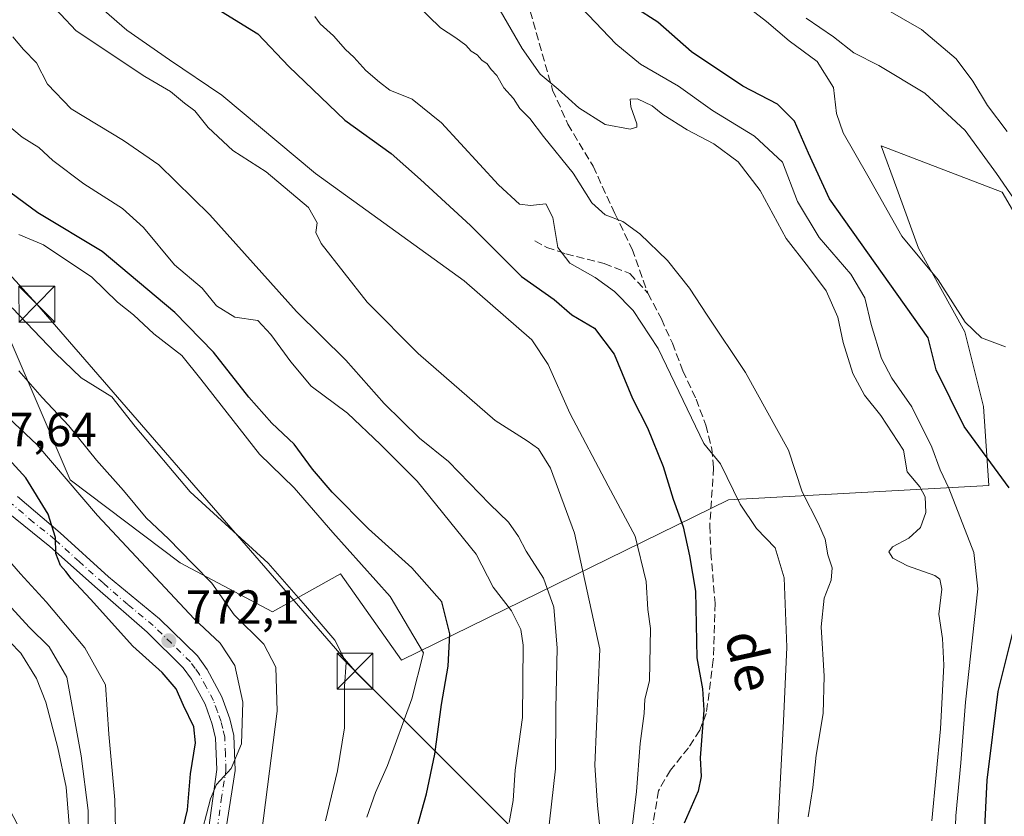
# Model space of a CAD drawing. Units: metres. Extents: x 621497 to 624961, y 4706360 to 4708734.
# Drawn here: x 623349 to 623555, y 4707133 to 4707300 of the extents above; entities that cross this region are included whole.
import ezdxf
from ezdxf.enums import TextEntityAlignment as Align

# ---------------------------------------------------------------- set-up
doc = ezdxf.new("R2010")
doc.units = ezdxf.units.M
doc.header["$MEASUREMENT"] = 0
doc.linetypes.add('DGN Style 3', pattern=[2.307223, 1.648017, -0.659207])
doc.linetypes.add('DGN Style 4', pattern=[2.638475, 1.318413, -0.659207, 0.001648, -0.659207])
for name, color, linetype, lineweight in [('Carretera de calzada única Cxs', 7, 'Continuous', 13), ('Carretera de calzada única eje', 7, 'DGN Style 4', 0), ('Corriente natural lineal', 142, 'Continuous', 13), ('Cultivos herbáceos CxS', 92, 'Continuous', 0), ('Cultivos leñosos CxS', 92, 'Continuous', 0), ('Curva de nivel maestra', 30, 'Continuous', 30), ('Curva de nivel normal', 30, 'Continuous', 0), ('Explanada Cxs', 7, 'Continuous', 0), ('Matorral CxS', 135, 'Continuous', 0), ('Punto de cota en terreno', 7, 'Continuous', 0), ('Rótulo de punto de cota en terreno', 7, 'Continuous', 0), ('Senda', 7, 'DGN Style 3', 0), ('Tendido', 6, 'Continuous', 0), ('Texto cartográfico', 7, 'Continuous', 0), ('Torre de tendido puntual', 7, 'Continuous', 0), ('Vía urbana Cxs', 4, 'Continuous', 0)]:
    doc.layers.add(name, color=color, linetype=linetype, lineweight=lineweight)
doc.styles.add('Style-Arial', font='txt')

# ---------------------------------------------------------------- blocks, each defined once
blk = doc.blocks.new('*U11')
at = {"layer": 'Matorral CxS', "color": 135, "linetype": 'Continuous', "lineweight": 0}
blk.add_polyline3d([(623568.2259, 4707240.0587, 690.7944), (623554.5915, 4707263.4329, 691.0692), (623529.2699, 4707273.1717, 693.2502), (623532.5173, 4707264.2411, 693.6769), (623537.0615, 4707251.7455, 694.7279), (623546.8001, 4707234.2147, 696.2397), (623550.6947, 4707218.6325, 697.8526), (623551.8023, 4707202.0545, 701.2283), (623497.3051, 4707199.1181, 721.1422), (623428.9075, 4707165.5667, 757.4729), (623416.0877, 4707183.5867, 757.8889), (623401.8669, 4707175.6165, 762.3926), (623382.5311, 4707185.9363, 766.114), (623359.5269, 4707203.3003, 769.3305), (623346.5323, 4707233.5023, 762.8138), (623335.2601, 4707232.2313, 766.5522), (623316.7677, 4707230.1463, 773.2823), (623278.6111, 4707229.9891, 783.293), (623256.9895, 4707235.4969, 788.2553), (623266.5517, 4707245.0557, 782.9321), (623253.2889, 4707252.7563, 785.5418), (623231.0435, 4707278.4219, 788.3401), (623220.3489, 4707309.2241, 787.1406)], dxfattribs=at)
blk = doc.blocks.new('5PATER')
at = {"layer": 'Cultivos leñosos CxS', "linetype": 'Continuous', "lineweight": 0}
h = blk.add_hatch(color=51, dxfattribs=at)
edge = h.paths.add_edge_path()
edge.add_ellipse((0, 0), major_axis=(-0.11, -0.111), ratio=0.999422, start_angle=0, end_angle=360)
blk = doc.blocks.new('*U28')
at = {"layer": 'Vía urbana Cxs', "color": 4, "linetype": 'Continuous', "lineweight": 0}
blk.add_polyline3d([(623339.9501, 4707176.4901, 786.9205), (623349.2101, 4707166.9801, 787.018), (623352.4601, 4707161.7201, 787.3492), (623354.4701, 4707156.7201, 787.0008), (623356.9701, 4707147.2101, 787.2293), (623358.7201, 4707138.9501, 787.5521), (623359.4801, 4707129.4401, 787.1775), (623358.7301, 4707116.9301, 787.2606), (623356.7301, 4707106.6701, 787.3178), (623352.1401, 4707104.4101, 787.3676), (623348.1701, 4707093.0801, 786.9177)], dxfattribs=at)
blk = doc.blocks.new('5TTEND')
at = {"layer": 'Corriente natural lineal', "color": 7, "linetype": 'Continuous', "lineweight": 0}
for p, q in [((-0.375, 0.3754), (0.375, -0.3746)), ((0.372, 0.3784), (-0.372, -0.3776))]:
    blk.add_line(p, q, dxfattribs=at)
at = {"layer": 'Corriente natural lineal', "color": 7, "linetype": 'Continuous', "lineweight": 0, "flags": 128}
blk.add_lwpolyline([(-0.375, -0.3746), (0.375, -0.3746), (0.375, 0.3754), (-0.375, 0.3754), (-0.372, -0.3776)], dxfattribs=at)

msp = doc.modelspace()

# ---------------------------------------------------------------- linework, layer by layer
at = {"layer": 'Carretera de calzada única Cxs', "color": 7, "linetype": 'Continuous', "lineweight": 13}
for points in [[(623348.5401, 4707199.7501, 775.9436), (623357.4101, 4707192.2101, 774.9794), (623367.5401, 4707182.9501, 773.8028), (623378.2501, 4707174.2101, 772.3126), (623386.1601, 4707166.4701, 771.8203), (623388.2301, 4707163.5801, 771.5558), (623391.2901, 4707157.8901, 771.3965), (623392.9701, 4707153.2501, 770.8625), (623393.8101, 4707149.7701, 770.4058), (623394.0801, 4707142.4501, 769.6572), (623392.1001, 4707129.9501, 769.6636)], [(623348.5401, 4707199.7501, 775.9436), (623357.4101, 4707192.2101, 774.9794), (623367.5401, 4707182.9501, 773.8028), (623378.2501, 4707174.2101, 772.3126), (623386.1601, 4707166.4701, 771.8203), (623388.2301, 4707163.5801, 771.5558), (623391.2901, 4707157.8901, 771.3965), (623392.9701, 4707153.2501, 770.8625), (623393.8101, 4707149.7701, 770.4058), (623394.0801, 4707142.4501, 769.6572), (623392.1001, 4707129.9501, 769.6636), (623388.7001, 4707112.7401, 769.1471), (623384.1001, 4707084.9901, 769.9681), (623383.6901, 4707075.3901, 769.0577), (623384.6405, 4707065.3501, 766.6155)], [(623388.5401, 4707130.5301, 770.6641), (623390.2001, 4707142.6401, 771.4742), (623389.9601, 4707149.2401, 772.0829), (623389.2601, 4707152.1301, 772.2885), (623387.7501, 4707156.3101, 772.2164), (623384.9401, 4707161.5301, 772.746), (623383.2101, 4707163.9401, 772.7611), (623375.6201, 4707171.3701, 773.2652), (623365.2801, 4707180.4401, 774.5603), (623355.3001, 4707189.3501, 775.624), (623346.2401, 4707196.6301, 776.6124)], [(623384.4001, 4707039.5101, 769.8636), (623382.3901, 4707051.6101, 767.3082), (623379.9801, 4707075.3501, 776.0841), (623380.5101, 4707085.3801, 772.6356), (623385.2801, 4707113.2501, 770.4337), (623388.5401, 4707130.5301, 770.6641), (623390.2001, 4707142.6401, 771.4742), (623389.9601, 4707149.2401, 772.0829), (623389.2601, 4707152.1301, 772.2885), (623387.7501, 4707156.3101, 772.2164), (623384.9401, 4707161.5301, 772.746), (623383.2101, 4707163.9401, 772.7611), (623375.6201, 4707171.3701, 773.2652), (623365.2801, 4707180.4401, 774.5603), (623355.3001, 4707189.3501, 775.624), (623346.2401, 4707196.6301, 776.6124)]]:
    msp.add_polyline3d(points, dxfattribs=at)
at = {"layer": 'Carretera de calzada única eje', "color": 7, "linetype": 'DGN Style 4', "lineweight": 0}
msp.add_polyline3d([(623390.3201, 4707130.2401, 770.1515), (623391.1501, 4707136.2901, 770.3976), (623392.1401, 4707142.5401, 770.485), (623392.0201, 4707145.8401, 770.8438), (623391.8801, 4707149.5001, 771.1463), (623391.4701, 4707151.2401, 771.387), (623391.1101, 4707152.6901, 771.5523), (623390.3601, 4707154.7801, 771.7219), (623389.5201, 4707157.1001, 771.7529), (623387.9901, 4707159.9401, 771.8209), (623386.5801, 4707162.5501, 772.0064), (623385.7201, 4707163.7601, 772.1498), (623384.6801, 4707165.2001, 772.223), (623380.7301, 4707169.0701, 772.4116), (623376.9301, 4707172.7901, 772.7779), (623371.5801, 4707177.1601, 773.5436), (623366.4101, 4707181.6901, 774.1688), (623361.4201, 4707186.1501, 774.7187), (623356.3501, 4707190.7801, 775.2604), (623351.8201, 4707194.4201, 775.7162), (623347.3901, 4707198.1901, 776.2531)], dxfattribs=at)
at = {"layer": 'Cultivos herbáceos CxS', "color": 92, "linetype": 'Continuous', "lineweight": 0}
for points in [[(623256.9895, 4707235.4969, 788.2553), (623278.6111, 4707229.9891, 783.293), (623316.7677, 4707230.1463, 773.2823), (623335.2601, 4707232.2313, 766.5522), (623346.5323, 4707233.5023, 762.8138), (623359.5269, 4707203.3003, 769.3305), (623382.5311, 4707185.9363, 766.114), (623401.8669, 4707175.6165, 762.3926), (623416.0877, 4707183.5867, 757.8889), (623428.9075, 4707165.5667, 757.4729), (623497.3051, 4707199.1181, 721.1422), (623551.8023, 4707202.0545, 701.2283), (623550.6947, 4707218.6325, 697.8526), (623546.8001, 4707234.2147, 696.2397), (623537.0615, 4707251.7455, 694.7279), (623532.5173, 4707264.2411, 693.6769), (623529.2699, 4707273.1717, 693.2502), (623554.5915, 4707263.4329, 691.0692), (623568.2259, 4707240.0587, 690.7944)], [(623346.5323, 4707233.5023, 762.8138), (623359.5269, 4707203.3003, 769.3305), (623382.5311, 4707185.9363, 766.114), (623401.8669, 4707175.6165, 762.3926), (623416.0877, 4707183.5867, 757.8889), (623428.9075, 4707165.5667, 757.4729), (623497.3051, 4707199.1181, 721.1422), (623551.8023, 4707202.0545, 701.2283), (623550.6947, 4707218.6325, 697.8526), (623546.8001, 4707234.2147, 696.2397), (623537.0615, 4707251.7455, 694.7279), (623532.5173, 4707264.2411, 693.6769), (623529.2699, 4707273.1717, 693.2502), (623554.5915, 4707263.4329, 691.0692), (623568.2259, 4707240.0587, 690.7944)]]:
    msp.add_polyline3d(points, dxfattribs=at)
at = {"layer": 'Curva de nivel maestra', "color": 30, "linetype": 'Continuous', "lineweight": 30, "flags": 128}
for points, elevation in [([(623391.17, 4707301.2501), (623398.84, 4707296.5601), (623405.27, 4707289.7601), (623417.04, 4707278.5401), (623426.68, 4707271.5301), (623432.87, 4707266.0901), (623443.28, 4707256.4701), (623453.97, 4707245.8201), (623460.83, 4707241.0201), (623464.54, 4707237.7801), (623469.25, 4707235.0101), (623473.35, 4707229.5901), (623477.21, 4707220.2901), (623480.33, 4707214.1201), (623483.61, 4707206.0301), (623485.7, 4707199.2001), (623487.8, 4707193.4101), (623489.13, 4707187.3601), (623490.4, 4707180.0001), (623490.65, 4707166.0601), (623491.9, 4707159.5201), (623492.15, 4707155.0701), (623491.38, 4707145.1001), (623491.6, 4707141.1901), (623490.94, 4707138.1001), (623488.05, 4707131.4001)], 725), ([(623556.08, 4707201.6001), (623546.61, 4707214.4601), (623540.76, 4707226.2801), (623539.13, 4707232.9801), (623518.46, 4707262.0901), (623514.04, 4707271.6401), (623511.09, 4707278.2901), (623507.6, 4707281.8601), (623500.28, 4707285.6401), (623489.54, 4707292.7901), (623482.54, 4707299.0401), (623477.69, 4707302.0801)], 700), ([(623431.69, 4707128.8801), (623434.14, 4707137.6001), (623435.86, 4707145.8901), (623437.26, 4707156.2901), (623438.64, 4707164.2701), (623438.98, 4707171.0601), (623437.28, 4707177.7601), (623431.03, 4707184.8401), (623422, 4707193.0501), (623414.38, 4707200.6901), (623410.26, 4707205.4701), (623406.39, 4707210.7301), (623401.77, 4707215.1101), (623396.92, 4707220.5301), (623389.52, 4707230.0101), (623381.46, 4707238.3101), (623366.23, 4707251.0501), (623352.79, 4707259.1101), (623344.18, 4707265.4001)], 750), ([(623376.348, 4707103.1772), (623377.23, 4707106.5601), (623378.71, 4707114.0001), (623380.66, 4707123.1201), (623381.51, 4707127.3301), (623383.26, 4707130.7401), (623384.1, 4707134.2401), (623384.74, 4707141.7401), (623385.74, 4707148.2401), (623385.39, 4707151.6201), (623383.23, 4707156.0201), (623381.68, 4707159.5201), (623378.77, 4707162.9401), (623372.66, 4707168.5001), (623363.8, 4707178.3101), (623359.76, 4707182.5901), (623358.62, 4707184.1201), (623357.5, 4707185.3401), (623356.55, 4707187.8701), (623356.45, 4707191.1801), (623354.94, 4707196.0601), (623350.27, 4707203.7201), (623345.26, 4707209.1901)], 775), ([(623555.42, 4707058.2101), (623552.25, 4707067.4001), (623551.06, 4707074.4001), (623550.6, 4707086.1001), (623549.91, 4707096.8701), (623549.88, 4707110.7701), (623550.48, 4707120.4001), (623551.45, 4707140.4501), (623553.75, 4707159.0101), (623558.83, 4707179.3601)], 700)]:
    msp.add_lwpolyline(points, dxfattribs=dict(at, elevation=elevation))
at = {"layer": 'Curva de nivel normal', "color": 30, "linetype": 'Continuous', "lineweight": 0, "flags": 128}
for points, elevation in [([(623539.88, 4707131.9401), (623541.65, 4707151.1901), (623542.36, 4707164.4701), (623542.08, 4707170.0501), (623541.35, 4707175.1801), (623541.94, 4707180.4201), (623541.51, 4707182.4701), (623540.48, 4707183.2201), (623534.76, 4707185.2801), (623531.72, 4707186.9001), (623530.9, 4707188.2001), (623531.6, 4707189.2701), (623535.05, 4707191.0601), (623537.47, 4707193.2801), (623538.58, 4707196.4201), (623538.49, 4707199.6801), (623537.32, 4707201.7901), (623534.68, 4707204.9501), (623533.93, 4707209.4501), (623529.17, 4707216.7101), (623525.75, 4707220.9601), (623523.34, 4707225.5301), (623521.31, 4707231.9901), (623520.2, 4707237.3001), (623517.74, 4707242.8401), (623514.08, 4707247.7701), (623509.36, 4707253.7801), (623503.97, 4707263.7801), (623499.36, 4707269.7801), (623494.23, 4707273.5501), (623488.65, 4707276.4801), (623483.58, 4707279.7401), (623481.35, 4707281.5201), (623478.3, 4707282.9801), (623476.72, 4707282.9201), (623476.84, 4707281.3101), (623478.16, 4707277.7601), (623478.14, 4707277.0501), (623476.74, 4707276.6101), (623471.53, 4707277.5901), (623465.96, 4707281.1301), (623461.68, 4707285.0401), (623457.89, 4707288.1501), (623454.16, 4707293.5201), (623445.17, 4707309.0001)], 710), ([(623362.97, 4707304.7501), (623371.41, 4707297.3201), (623380.33, 4707291.1101), (623391.29, 4707283.7801), (623410.87, 4707267.3701), (623442, 4707244.9001), (623456.13, 4707232.5401), (623459.59, 4707227.4101), (623464.07, 4707217.2501), (623472.13, 4707201.9801), (623477.8, 4707191.4901), (623480.09, 4707181.9701), (623480.42, 4707176.1101), (623480.98, 4707172.1601), (623480.77, 4707161.2401), (623479.8, 4707157.4001), (623479.67, 4707154.4001), (623478.82, 4707148.0701), (623478.04, 4707138.0701), (623477.16, 4707130.6301)], 730), ([(623544.28, 4707114.9501), (623544.92, 4707132.9801), (623545.92, 4707144.0601), (623546.92, 4707156.7301), (623549.48, 4707180.4401), (623548.64, 4707188.0901), (623543.43, 4707201.4901), (623541.58, 4707205.3301), (623539.88, 4707210.0901), (623535.71, 4707218.5101), (623531.46, 4707224.5201), (623529.31, 4707228.6501), (623527.15, 4707235.7601), (623525.82, 4707241.3401), (623522.88, 4707246.2801), (623516.26, 4707253.9801), (623511.74, 4707261.4701), (623508.61, 4707269.7601), (623502.76, 4707275.1401), (623493.96, 4707280.5201), (623486.82, 4707285.6401), (623478.88, 4707290.2201), (623473.76, 4707294.5101), (623463.7, 4707305.1001)], 705), ([(623555.65, 4707276.1701), (623551.53, 4707281.5801), (623548.42, 4707286.7001), (623544.95, 4707291.3201), (623537.67, 4707297.5101), (623523.1, 4707305.9401)], 685), ([(623470.7, 4707127.2201), (623469.88, 4707135.1001), (623469.34, 4707143.5801), (623470.35, 4707167.8601), (623465.06, 4707192.1001), (623460.08, 4707205.7201), (623457.55, 4707209.7801), (623455.17, 4707211.4401), (623448.46, 4707215.7001), (623432.36, 4707229.6901), (623421.69, 4707240.4701), (623412.06, 4707252.7101), (623410.97, 4707255.0201), (623411.25, 4707257.0201), (623409.44, 4707260.2501), (623400.53, 4707267.7401), (623393.6, 4707272.2001), (623388.39, 4707276.9701), (623385.6, 4707280.4601), (623383.47, 4707282.0701), (623380.54, 4707284.4901), (623375.14, 4707287.6901), (623360.77, 4707297.2201), (623354.26, 4707304.2401)], 735), ([(623513.97, 4707132.7501), (623514.99, 4707138.8801), (623515.63, 4707145.6901), (623517.12, 4707154.4001), (623517.36, 4707162.1901), (623516.68, 4707172.5101), (623517.33, 4707178.5101), (623518.8, 4707182.3101), (623519.03, 4707184.8701), (623518.07, 4707187.5801), (623517.51, 4707190.8201), (623516.13, 4707194.0701), (623512.75, 4707200.7401), (623509.85, 4707209.4701), (623500.88, 4707225.7401), (623492.84, 4707237.7301), (623489.15, 4707243.3901), (623484.57, 4707249.1401), (623478.75, 4707254.7601), (623475.22, 4707257.3101), (623471.48, 4707258.7201), (623468.74, 4707261.2401), (623464.78, 4707267.4601), (623458.6, 4707275.0801), (623455.71, 4707278.8601), (623453.66, 4707280.9401), (623452.32, 4707283.0201), (623450.27, 4707285.2601), (623448.8, 4707287.8901), (623447.62, 4707289.1201), (623446.81, 4707290.2901), (623445.66, 4707291.0701), (623444.68, 4707292.1601), (623443.44, 4707292.9401), (623442.36, 4707294.1901), (623440.25, 4707295.7501), (623437.03, 4707297.8101), (623432.06, 4707302.6701)], 715), ([(623555.26, 4707231.1001), (623550.24, 4707233.0101), (623546.87, 4707236.2601), (623541.19, 4707245.1001), (623533.6, 4707254.2301), (623526.47, 4707266.8401), (623521.28, 4707275.8701), (623519.89, 4707279.9101), (623519.32, 4707285.3301), (623515.88, 4707290.7901), (623510.04, 4707295.1101), (623505.24, 4707299.1401), (623500.1, 4707303.1401)], 695), ([(623507.65, 4707130.4001), (623508.85, 4707152.7801), (623509.52, 4707168.2401), (623508.98, 4707182.7701), (623507.1, 4707189.0601), (623503.15, 4707193.0601), (623499.76, 4707198.2001), (623495.63, 4707206.6301), (623492.14, 4707210.8701), (623482.61, 4707230.7301), (623477.35, 4707238.7001), (623473.47, 4707242.7001), (623469.43, 4707245.6101), (623464.07, 4707248.5801), (623461.56, 4707251.9001), (623460.52, 4707258.1401), (623459.05, 4707261.0401), (623455.88, 4707260.7001), (623453.55, 4707260.9601), (623449.14, 4707265.0201), (623437.24, 4707277.9301), (623431.14, 4707282.9401), (623426.42, 4707284.8001), (623424.3, 4707286.4401), (623421.43, 4707288.9301), (623418.9, 4707291.7301), (623417.15, 4707293.3201), (623414.66, 4707296.1601), (623411.87, 4707298.7001), (623410.72, 4707300.2201)], 720), ([(623559.27, 4707258.8201), (623553.43, 4707267.3601), (623546.86, 4707276.3901), (623538.37, 4707284.1701), (623528.76, 4707289.9501), (623523.54, 4707292.6301), (623519.28, 4707295.9401), (623513.56, 4707299.8801)], 690), ([(623459.46, 4707128.0201), (623461.1, 4707142.8101), (623461.16, 4707155.4001), (623461.43, 4707168.0601), (623460.78, 4707176.6401), (623458.58, 4707182.7201), (623454.99, 4707188.3301), (623453.39, 4707191.4401), (623451.24, 4707194.4201), (623447.36, 4707198.1701), (623438.71, 4707207.1201), (623432.63, 4707211.9801), (623425.27, 4707219.2501), (623417.2, 4707228.3401), (623406.9, 4707238.4801), (623388.75, 4707258.7201), (623378.12, 4707269.1601), (623370.66, 4707274.3001), (623359.76, 4707280.9201), (623354.78, 4707286.0801), (623352.49, 4707290.5401), (623349.75, 4707293.2801), (623347.56, 4707295.9801)], 740), ([(623451.44, 4707131.5701), (623452.26, 4707136.1801), (623452.68, 4707142.5301), (623454.22, 4707153.5201), (623454.37, 4707168.6901), (623453.84, 4707171.9401), (623451.87, 4707175.8901), (623448.08, 4707180.8301), (623444.5, 4707187.7301), (623432.14, 4707202.9801), (623424.47, 4707210.6501), (623417.59, 4707217.2001), (623409.96, 4707222.9001), (623405.72, 4707227.9901), (623401.51, 4707233.6801), (623398.8, 4707236.6001), (623393.96, 4707237.3201), (623390.19, 4707239.6601), (623387.18, 4707243.3401), (623381.38, 4707248.2201), (623374.86, 4707256.0301), (623370.51, 4707260.0101), (623362.36, 4707265.2001), (623355.88, 4707270.0501), (623352.94, 4707272.7701), (623349.46, 4707274.9501), (623346.4, 4707277.5501)], 745), ([(623421.65, 4707132.7101), (623423.45, 4707137.8301), (623425.96, 4707143.5101), (623431.06, 4707157.4801), (623433.45, 4707167.0601), (623426.48, 4707178.8601), (623414.5, 4707192.2201), (623406.38, 4707201.6101), (623399.14, 4707208.6401), (623386.9, 4707224.3601), (623382.9, 4707229.3101), (623377.01, 4707233.8401), (623372.81, 4707237.7601), (623369.44, 4707240.4401), (623364.08, 4707245.7001), (623353.95, 4707252.4501), (623348.76, 4707254.6301)], 755), ([(623412.96, 4707131.9001), (623415.48, 4707142.4001), (623416.95, 4707151.4001), (623416.93, 4707160.0601), (623417.27, 4707165.0601), (623414.95, 4707169.7301), (623408.76, 4707176.9201), (623400.95, 4707185.8101), (623384.65, 4707200.7801), (623373.1, 4707214.4601), (623368.24, 4707220.6001), (623361.8, 4707224.6401), (623356.36, 4707229.8601), (623347.39, 4707239.2301)], 760), ([(623387.3631, 4707074.5221), (623387.12, 4707078.0301), (623387.46, 4707088.6401), (623389.08, 4707098.4001), (623391.57, 4707104.7401), (623395.05, 4707110.3101), (623398.39, 4707120.0001), (623400, 4707132.4801), (623402.82, 4707154.8801), (623402.6, 4707164.0701), (623400.03, 4707168.8601), (623393.86, 4707175.0301), (623389.17, 4707181.6701), (623385.22, 4707185.7201), (623380.1, 4707190.9401), (623375.41, 4707195.3401), (623370.72, 4707201.0301), (623365.06, 4707207.3701), (623359.28, 4707214.5401), (623353.67, 4707220.5001), (623348.77, 4707226.1001)], 765), ([(623378.3944, 4707078.0069), (623379.48, 4707082.6601), (623379.32, 4707087.0901), (623380.76, 4707098.7001), (623386.46, 4707127.1701), (623388.88, 4707136.5101), (623390.14, 4707139.5501), (623393.26, 4707142.8801), (623395.42, 4707148.0001), (623395.68, 4707156.7401), (623393.98, 4707164.4001), (623390.91, 4707169.0601), (623385.49, 4707174.2201), (623365.28, 4707195.7801), (623352.52, 4707210.6901), (623338.41, 4707223.8801)], 770), ([(623368.9312, 4707105.5144), (623369.94, 4707107.4001), (623371.48, 4707112.7701), (623371.41, 4707117.2101), (623369.85, 4707121.3301), (623369.09, 4707126.9801), (623368.86, 4707136.3001), (623367.6, 4707150.0701), (623366.93, 4707160.4101), (623362.63, 4707168.1101), (623354.54, 4707177.7601), (623349.11, 4707183.6001), (623343.53, 4707189.9601)], 780), ([(623343.6394, 4707079.5988), (623349.07, 4707091.8201), (623357.43, 4707101.2601), (623361.05, 4707105.1001), (623361.55, 4707109.3301), (623362.99, 4707116.9101), (623363.26, 4707125.0601), (623363.28, 4707134.0701), (623361.86, 4707145.5501), (623358.8, 4707161.9601), (623355.14, 4707168.3101), (623350.94, 4707172.4401), (623346.47, 4707177.3001)], 785)]:
    msp.add_lwpolyline(points, dxfattribs=dict(at, elevation=elevation))
at = {"layer": 'Explanada Cxs', "color": 7, "linetype": 'Continuous', "lineweight": 0}
msp.add_polyline3d([(623356.7301, 4707106.6701, 787.3178), (623352.1401, 4707104.4101, 787.3676), (623353.8301, 4707112.8001, 787.5909), (623353.5801, 4707121.3101, 787.6445), (623349.3201, 4707129.5701, 787.8924), (623345.3101, 4707137.3201, 787.7693), (623344.3101, 4707139.5701, 787.7939), (623344.0601, 4707144.3301, 787.7882), (623343.8101, 4707146.8301, 787.8349), (623344.3101, 4707154.8401, 787.9367), (623340.5301, 4707162.5701, 788.2154), (623339.6801, 4707164.5401, 788.2015), (623336.9501, 4707175.7301, 787.695), (623336.4401, 4707178.9901, 787.1542), (623336.6901, 4707179.2401, 787.0315), (623339.9501, 4707176.4901, 786.9205), (623349.2101, 4707166.9801, 787.018), (623352.4601, 4707161.7201, 787.3492), (623354.4701, 4707156.7201, 787.0008), (623356.9701, 4707147.2101, 787.2293), (623358.7201, 4707138.9501, 787.5521), (623359.4801, 4707129.4401, 787.1775), (623358.7301, 4707116.9301, 787.2606)], close=True, dxfattribs=at)
msp.add_polyline3d([(623339.6801, 4707164.5401, 788.2015), (623336.9501, 4707175.7301, 787.695), (623336.4401, 4707178.9901, 787.1542), (623336.6901, 4707179.2401, 787.0315), (623339.9501, 4707176.4901, 786.9205), (623349.2101, 4707166.9801, 787.018), (623352.4601, 4707161.7201, 787.3492), (623354.4701, 4707156.7201, 787.0008), (623356.9701, 4707147.2101, 787.2293), (623358.7201, 4707138.9501, 787.5521), (623359.4801, 4707129.4401, 787.1775), (623358.7301, 4707116.9301, 787.2606), (623356.7301, 4707106.6701, 787.3178)], dxfattribs=at)
at = {"layer": 'Matorral CxS', "color": 135, "linetype": 'Continuous', "lineweight": 0}
msp.add_polyline3d([(623256.9895, 4707235.4969, 788.2553), (623278.6111, 4707229.9891, 783.293), (623316.7677, 4707230.1463, 773.2823), (623335.2601, 4707232.2313, 766.5522), (623346.5323, 4707233.5023, 762.8138), (623359.5269, 4707203.3003, 769.3305), (623382.5311, 4707185.9363, 766.114), (623401.8669, 4707175.6165, 762.3926), (623416.0877, 4707183.5867, 757.8889), (623428.9075, 4707165.5667, 757.4729), (623497.3051, 4707199.1181, 721.1422), (623551.8023, 4707202.0545, 701.2283), (623550.6947, 4707218.6325, 697.8526), (623546.8001, 4707234.2147, 696.2397), (623537.0615, 4707251.7455, 694.7279), (623532.5173, 4707264.2411, 693.6769), (623529.2699, 4707273.1717, 693.2502), (623554.5915, 4707263.4329, 691.0692), (623568.2259, 4707240.0587, 690.7944)], dxfattribs=at)
at = {"layer": 'Senda', "color": 7, "linetype": 'DGN Style 3', "lineweight": 0}
for points in [[(623432.8801, 4707384.4101, 692.1225), (623434.1801, 4707377.4701, 693.1689), (623437.0601, 4707369.7501, 694.8625), (623441.2801, 4707362.4201, 696.8439), (623443.9301, 4707358.8501, 697.4647), (623444.0501, 4707354.7501, 698.0734), (623443.7901, 4707350.3801, 698.6992), (623445.9801, 4707341.6701, 699.9531), (623445.9901, 4707334.7601, 701.4739), (623446.7001, 4707327.3801, 703.0357), (623452.3601, 4707311.0201, 706.1748), (623455.1801, 4707303.5101, 707.8691), (623460.5001, 4707284.8201, 711.0031), (623463.6901, 4707277.6901, 712.1196), (623468.9601, 4707268.8701, 713.3576), (623473.5501, 4707258.9701, 714.7202), (623477.1201, 4707251.5201, 716.1579), (623480.4501, 4707242.3001, 717.7086)], [(623456.7601, 4707253.2401, 721.0808), (623459.2801, 4707251.9101, 720.8604), (623463.2401, 4707250.5701, 720.4458), (623471.2801, 4707248.5201, 718.3997), (623476.6901, 4707246.4201, 717.5403), (623480.4501, 4707242.3001, 717.7086)], [(623480.4501, 4707242.3001, 717.7086), (623483.2701, 4707236.9201, 718.3023), (623485.5601, 4707231.8601, 719.0528), (623487.7601, 4707226.0901, 719.2247), (623490.5301, 4707220.1301, 719.3367), (623492.5601, 4707214.7001, 719.5821), (623493.8301, 4707209.7601, 720.1268), (623494.1901, 4707205.8001, 720.764), (623493.3901, 4707193.6801, 722.9871), (623493.6201, 4707188.0701, 724.1209), (623494.4901, 4707177.4701, 724.5754), (623494.1301, 4707165.6001, 724.803), (623492.6701, 4707154.4101, 725.1506), (623491.2901, 4707150.8701, 725.3992), (623488.9601, 4707147.2101, 725.8207), (623485.1701, 4707142.5301, 726.9048), (623482.6601, 4707138.2301, 727.5474), (623479.4401, 4707119.1201, 729.5613)]]:
    msp.add_polyline3d(points, dxfattribs=at)
at = {"layer": 'Tendido', "color": 6, "linetype": 'Continuous', "lineweight": 0}
msp.add_polyline3d([(624324.5119, 4706986.0414, 608.3037), (624258.6386, 4706988.6347, 613.9341), (624183.6957, 4706992.8479, 631.1056), (624136.9692, 4706996.3047, 642.4744), (624093.6266, 4706999.0136, 647.5593), (624040.7313, 4707002.0254, 645.3628), (623897.0702, 4707010.9451, 672.8032), (623855.4583, 4707013.5787, 679.9356), (623762.8976, 4707019.5907, 679.1526), (623671.7121, 4707024.9091, 682.5226), (623604.7451, 4707029.0381, 695.6388), (623549.53, 4707032.77, 712.3228), (623419.15, 4707163.23, 761.7433), (623352.563, 4707240.0099, 760.538), (623278.2968, 4707321.2286, 760.8023), (623231.2146, 4707359.6146, 768.2045), (623208.1889, 4707377.5081, 769.9117), (623094.8793, 4707485.614, 765.6971)], dxfattribs=at)
at = {"layer": 'Vía urbana Cxs', "color": 4, "linetype": 'Continuous', "lineweight": 0}
msp.add_polyline3d([(623339.6801, 4707164.5401, 788.2015), (623336.9501, 4707175.7301, 787.695), (623336.4401, 4707178.9901, 787.1542), (623336.6901, 4707179.2401, 787.0315), (623339.9501, 4707176.4901, 786.9205), (623349.2101, 4707166.9801, 787.018), (623352.4601, 4707161.7201, 787.3492), (623354.4701, 4707156.7201, 787.0008), (623356.9701, 4707147.2101, 787.2293), (623358.7201, 4707138.9501, 787.5521), (623359.4801, 4707129.4401, 787.1775), (623358.7301, 4707116.9301, 787.2606), (623356.7301, 4707106.6701, 787.3178)], dxfattribs=at)

# ---------------------------------------------------------------- block references
at = {"layer": 'Matorral CxS', "color": 135, "linetype": 'Continuous', "lineweight": 0}
msp.add_blockref('*U11', (0, 0), dxfattribs=at)
at = {"layer": 'Punto de cota en terreno', "color": 7, "linetype": 'Continuous', "lineweight": 0, "xscale": 10, "yscale": 10, "zscale": 10}
msp.add_blockref('5PATER', (623380.18, 4707169.62, 772.1), dxfattribs=at)
at = {"layer": 'Torre de tendido puntual', "color": 7, "linetype": 'Continuous', "lineweight": 0, "xscale": 10, "yscale": 10, "zscale": 10}
for p in [(623352.563, 4707240.0099, 760.538), (623419.15, 4707163.23, 761.7433)]:
    msp.add_blockref('5TTEND', p, dxfattribs=at)
at = {"layer": 'Vía urbana Cxs', "color": 4, "linetype": 'Continuous', "lineweight": 0}
msp.add_blockref('*U28', (0, 0), dxfattribs=at)

# ---------------------------------------------------------------- texts
at = {"layer": 'Rótulo de punto de cota en terreno', "color": 7, "linetype": 'Continuous', "lineweight": 0, "style": 'Style-Arial'}
for s, p in [('777,64', (623335.9278, 4707210.3078)), ('772,1', (623383.7078, 4707173.1478))]:
    msp.add_text(s, height=7, dxfattribs=at).set_placement(p)
at = {"layer": 'Texto cartográfico', "color": 7, "linetype": 'Continuous', "lineweight": 0, "style": 'Style-Arial'}
msp.add_text('de', height=8, rotation=282.52135, dxfattribs=at).set_placement((623501.815, 4707165.3824), align=Align.MIDDLE_CENTER)

doc.saveas('drawing.dxf')
